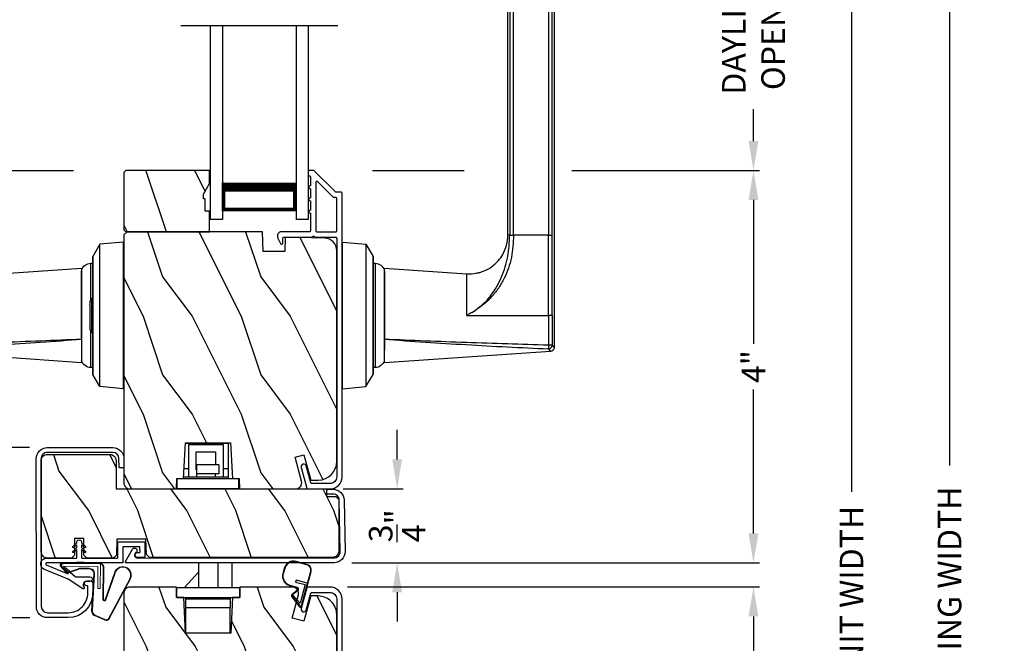
# Model space of a CAD drawing. Extents: x 0 to 102, y 0 to 44.
# Drawn here: x 73 to 83, y 20 to 27 of the extents above; entities that cross this region are included whole.
import ezdxf

# ---------------------------------------------------------------- set-up
doc = ezdxf.new("R2010")
doc.units = 0
doc.header["$LTSCALE"] = 2
doc.header["$MEASUREMENT"] = 0
doc.header["$PDMODE"] = 3
doc.layers.get('0').update_dxf_attribs({"linetype": 'CONTINUOUS'})
doc.layers.get('DEFPOINTS').update_dxf_attribs({"color": 3, "linetype": 'CONTINUOUS'})
doc.layers.add('Dim', color=7, linetype='CONTINUOUS')
doc.styles.get("Standard").update_dxf_attribs({"font": 'arial.ttf'})
doc.dimstyles.get("Standard").update_dxf_attribs({"dimtxt": 0.24, "dimasz": 0.3, "dimexe": 0.0625, "dimexo": 0.18, "dimgap": 0.09, "dimtad": 0, "dimdec": 4, "dimzin": 0, "dimdsep": 46, "dimlunit": 4, "dimtxsty": 'STANDARD', "dimcen": 0, "dimadec": 5, "dimazin": 0, "dimtfac": 1, "dimtdec": 4, "dimtofl": 0, "dimtmove": 2, "dimatfit": 3, "dimfxl": 1, "dimtolj": 1, "dimtzin": 0, "dimarcsym": 0})

# ---------------------------------------------------------------- blocks, each defined once
blk = doc.blocks.new('A$C01AC1197')
at = {"linetype": 'Continuous', "lineweight": 0}
for p, q in [((0.13, 0.729), (0.559, 0.539)), ((0.137, 0.719), (0.556, 0.532)), ((0.367, 0.483), (0.077, 0.563)), ((0.37, 0.49), (0.1, 0.565)), ((0.015, 0.172), (0, 0.403)), ((0.007, 0.409), (0.257, 0.425)), ((0.032, 0.015), (0.007, 0.409)), ((0.037, 0.446), (0.368, 0.466)), ((0.038, 0.439), (0.369, 0.459)), ((0.257, 0.425), (0.258, 0.4)), ((0.569, 0.498), (0.533, 0.394)), ((0.575, 0.495), (0.538, 0.387)), ((0.258, 0.4), (0.034, 0.386)), ((0.034, 0.386), (0.056, 0.037)), ((0.486, 0.361), (0.114, 0.356)), ((0.491, 0.354), (0.114, 0.349)), ((0.003, 0.235), (0.011, 0.236)), ((0.007, 0.167), (0.003, 0.235)), ((0.06, 0.298), (0.065, 0.209)), ((0.067, 0.299), (0.072, 0.21)), ((0.024, 0.019), (0.016, 0.158)), ((0.056, 0.037), (0.103, 0.103)), ((0.078, 0.177), (0.115, 0.089)), ((0.083, 0.182), (0.12, 0.094)), ((0.103, 0.103), (0.112, 0.091)), ((0.049, 0.016), (0.047, 0.016)), ((0.112, 0.07), (0.051, 0.009)), ((0.116, 0.064), (0.055, 0.003)), ((0.112, 0.091), (0.063, 0.023))]:
    blk.add_line(p, q, dxfattribs=at)
at = {"lineweight": 0}
blk.add_line((0.007, 0.167), (0.016, 0.158), dxfattribs=at)
at = {"linetype": 'Continuous', "lineweight": 0}
for centre, radius, start, end in [((0.106, 0.645), 0.0875, 74.1163, 250.5568), ((0.106, 0.645), 0.0805, 66.8401, 265.9239), ((0.547, 0.509), 0.025, 332.2982, 68.0558), ((0.547, 0.509), 0.032, 333.1579, 68.0558), ((0.04, 0.406), 0.04, 93.6014, 183.6014), ((0.04, 0.406), 0.033, 93.6014, 183.6014), ((0.366, 0.475), 0.0154, 271.6473, 77.6156), ((0.366, 0.474), 0.00821, 275.7665, 76.3679), ((0.114, 0.302), 0.0545, 90.461, 183.6014), ((0.114, 0.302), 0.0475, 90.506, 183.6014), ((0.486, 0.411), 0.05, 270.672, 340.7026), ((0.491, 0.404), 0.05, 270.672, 340.7026), ((0.12, 0.213), 0.0545, 183.6014, 220.1435), ((0.12, 0.213), 0.0475, 183.6014, 220.1435), ((0.044, 0.02), 0.02, 183.6014, 303.3464), ((0.046, 0.031), 0.015, 183.6014, 273.6014), ((0.044, 0.02), 0.013, 200.676, 303.3464), ((0.048, 0.036), 0.02, 273.6014, 318.6007), ((0.105, 0.081), 0.013, 303.3464, 40.1435), ((0.105, 0.081), 0.02, 303.3464, 40.1435)]:
    blk.add_arc(centre, radius, start, end, dxfattribs=at)
blk = doc.blocks.new('A$C427A6369')
for p, q in [((4.737, 6.552), (0.039, 6.552)), ((0.059, 6.532), (3.592, 6.532)), ((0.059, 6.532), (0.059, 6.493)), ((3.592, 6.532), (4.41, 6.531)), ((3.592, 6.532), (3.592, 6.493)), ((4.713, 6.532), (4.41, 6.531)), ((0, 6.512), (0, 6.118)), ((0.059, 6.493), (0.02, 6.493)), ((0.02, 6.493), (0.02, 6.138)), ((3.592, 6.493), (0.059, 6.493)), ((0.059, 6.493), (0.059, 6.138)), ((4.409, 6.494), (3.592, 6.493)), ((3.592, 6.493), (3.592, 6.138)), ((4.409, 6.494), (4.409, 5.66)), ((4.713, 6.494), (4.409, 6.494)), ((4.892, 4.819), (4.776, 6.515)), ((0.02, 6.138), (0.059, 6.138)), ((0.059, 6.138), (3.592, 6.138)), ((0.059, 6.138), (0.059, 6.099)), ((0.039, 6.079), (3.592, 6.079)), ((3.592, 6.099), (0.059, 6.099)), ((3.592, 6.079), (3.592, 6.099)), ((4.357, 5.746), (4.358, 5.747)), ((4.358, 5.747), (4.379, 5.713)), ((3.984, 5.659), (3.927, 4.819)), ((4.409, 5.659), (3.984, 5.659)), ((4.379, 5.713), (4.38, 5.713)), ((4.409, 5.66), (4.409, 5.659)), ((3.878, 4.725), (3.878, 4.705)), ((3.878, 4.725), (3.878, 4.705)), ((4.245, 4.725), (3.878, 4.725)), ((4.245, 4.725), (3.878, 4.725)), ((3.928, 4.819), (4.653, 4.819)), ((4.639, 4.819), (3.958, 4.819)), ((4.232, 4.72), (4.242, 4.704)), ((4.232, 4.72), (4.565, 4.72)), ((4.301, 4.734), (4.505, 4.734)), ((4.505, 4.734), (4.518, 4.734)), ((4.565, 4.72), (4.586, 4.72)), ((4.941, 4.725), (4.573, 4.725)), ((4.941, 4.725), (4.574, 4.725)), ((4.577, 4.704), (4.586, 4.72)), ((4.653, 4.819), (4.892, 4.819)), ((4.941, 4.705), (4.941, 4.725)), ((4.941, 4.705), (4.941, 4.725)), ((3.662, 4.394), (3.683, 4.632)), ((3.683, 4.632), (3.807, 4.704)), ((5.136, 4.632), (3.683, 4.632)), ((5.012, 4.704), (3.807, 4.704)), ((3.807, 4.704), (3.807, 4.704)), ((3.807, 4.704), (5.012, 4.704)), ((3.878, 4.705), (4.241, 4.705)), ((3.878, 4.705), (4.241, 4.705)), ((3.984, 4.705), (3.984, 4.704)), ((4.578, 4.705), (4.941, 4.705)), ((4.578, 4.705), (4.941, 4.705)), ((4.834, 4.704), (4.834, 4.705)), ((5.136, 4.632), (5.012, 4.704)), ((5.012, 4.704), (5.012, 4.704)), ((5.157, 4.394), (5.136, 4.632)), ((3.661, 4.394), (3.661, 4.389)), ((3.661, 4.394), (5.157, 4.394)), ((5.157, 4.394), (5.157, 4.389)), ((3.661, 2.162), (3.661, 2.162)), ((3.661, 2.162), (5.157, 2.162)), ((3.661, 2.157), (3.661, 2.162)), ((5.157, 2.162), (3.661, 2.162)), ((5.157, 2.157), (3.661, 2.157)), ((3.662, 2.157), (3.683, 1.919)), ((4.077, 2.163), (4.077, 2.162)), ((4.191, 2.163), (4.191, 2.162)), ((4.213, 2.163), (4.213, 2.162)), ((4.606, 2.162), (4.606, 2.163)), ((4.634, 2.163), (4.634, 2.162)), ((4.741, 2.162), (4.741, 2.163)), ((5.157, 2.157), (5.136, 1.919)), ((5.157, 2.162), (5.157, 2.162)), ((5.157, 2.157), (5.157, 2.162)), ((3.683, 1.919), (5.136, 1.919)), ((3.683, 1.919), (3.807, 1.847)), ((5.136, 1.919), (5.012, 1.847)), ((3.807, 1.847), (5.012, 1.847)), ((5.012, 1.847), (3.807, 1.847)), ((3.807, 1.847), (3.807, 1.847)), ((3.878, 1.846), (3.878, 1.827)), ((3.878, 1.846), (3.878, 1.826)), ((4.844, 1.846), (3.878, 1.846)), ((4.103, 1.846), (3.878, 1.846)), ((3.878, 1.827), (4.844, 1.827)), ((3.878, 1.826), (4.103, 1.826)), ((3.984, 1.847), (3.984, 1.846)), ((4.941, 1.846), (4.103, 1.846)), ((4.103, 1.826), (4.941, 1.826)), ((4.834, 1.846), (4.834, 1.847)), ((4.941, 1.846), (4.844, 1.846)), ((4.844, 1.827), (4.941, 1.827)), ((4.941, 1.827), (4.941, 1.846)), ((4.941, 1.826), (4.941, 1.846)), ((5.012, 1.847), (5.012, 1.847)), ((3.927, 1.732), (3.984, 0.893)), ((4.653, 1.732), (3.927, 1.732)), ((3.958, 1.732), (4.765, 1.732)), ((4.891, 1.732), (4.653, 1.732)), ((4.776, 0.037), (4.892, 1.732)), ((4.36, 0.807), (4.359, 0.808)), ((4.381, 0.841), (4.36, 0.807)), ((4.381, 0.841), (4.381, 0.841)), ((4.409, 0.893), (4.409, 0.891)), ((4.409, 0.891), (4.409, 0.057)), ((0, 0.433), (0, 0.039)), ((0.059, 0.414), (0.02, 0.414)), ((0.02, 0.414), (0.02, 0.059)), ((3.592, 0.472), (0.039, 0.472)), ((0.059, 0.453), (3.592, 0.453)), ((0.059, 0.453), (0.059, 0.414)), ((0.059, 0.414), (0.059, 0.059)), ((3.592, 0.414), (0.059, 0.414)), ((3.592, 0.453), (3.592, 0.472)), ((3.592, 0.059), (3.592, 0.414)), ((0.02, 0.059), (0.059, 0.059)), ((0.059, 0.059), (3.592, 0.059)), ((0.059, 0.059), (0.059, 0.02)), ((3.592, 0.02), (0.059, 0.02)), ((4.409, 0.057), (3.592, 0.059)), ((3.592, 0.059), (3.592, 0.02)), ((4.41, 0.02), (3.592, 0.02)), ((4.409, 0.057), (4.713, 0.058)), ((4.41, 0.02), (4.713, 0.02)), ((0.039, 0), (4.737, 0))]:
    blk.add_line(p, q)
at = {"flags": 128}
for points in [[(0.059, 6.532), (0.044, 6.547), (0.039, 6.552)], [(0.02, 6.493), (0.005, 6.507), (0, 6.512)], [(3.592, 6.099), (3.592, 6.103), (3.592, 6.112), (3.592, 6.124), (3.592, 6.138)], [(0.059, 6.099), (0.044, 6.084), (0.039, 6.079)], [(0.02, 0.414), (0.005, 0.428), (0, 0.433)], [(0.059, 0.453), (0.044, 0.467), (0.039, 0.472)], [(3.592, 0.453), (3.592, 0.448), (3.592, 0.44), (3.592, 0.428), (3.592, 0.414)], [(0.059, 0.02), (0.044, 0.005), (0.039, 0)]]:
    blk.add_lwpolyline(points, dxfattribs=at)
for centre, radius, start, end in [((3.976, 4.725), 0.098, 106.4182, 180), ((4.301, 4.559), 0.175, 89.9998, 113.0204), ((4.518, 4.559), 0.175, 66.9796, 90), ((4.843, 4.725), 0.098, 0.0012, 73.5806), ((3.976, 1.826), 0.098, 179.9995, 253.1502), ((4.843, 1.826), 0.098, 286.8504, 359.9994)]:
    blk.add_arc(centre, radius, start, end)
for points, knots in [([(0.039, 6.552), (0.034, 6.551), (0.027, 6.55), (0.018, 6.545), (0.011, 6.54), (0.006, 6.534), (0.001, 6.525), (0.001, 6.517), (0, 6.512)], [0, 0, 0, 0, 0.239461, 0.368361, 0.500002, 0.631637, 0.760545, 1, 1, 1, 1]), ([(0.02, 6.493), (0.02, 6.498), (0.021, 6.505), (0.026, 6.514), (0.031, 6.52), (0.037, 6.525), (0.046, 6.53), (0.054, 6.531), (0.059, 6.532)], [0, 0, 0, 0, 0.239205, 0.348289, 0.499991, 0.61557, 0.760794, 1, 1, 1, 1]), ([(0.039, 6.552), (0.041, 6.55), (0.047, 6.543), (0.054, 6.537), (0.059, 6.532)], [0, 0, 0, 0, 0.249955, 1, 1, 1, 1]), ([(4.41, 6.531), (4.41, 6.53), (4.41, 6.526), (4.41, 6.518), (4.409, 6.507), (4.409, 6.499), (4.409, 6.494)], [0, 0, 0, 0, 0.102541, 0.329924, 0.650518, 1, 1, 1, 1]), ([(4.737, 6.552), (4.735, 6.55), (4.727, 6.543), (4.719, 6.536), (4.713, 6.532)], [0, 0, 0, 0, 0.242441, 1, 1, 1, 1]), ([(4.713, 6.494), (4.713, 6.498), (4.713, 6.505), (4.713, 6.516), (4.713, 6.524), (4.713, 6.529), (4.713, 6.531), (4.713, 6.532)], [0, 0, 0, 0, 0.285098, 0.588307, 0.853326, 0.947044, 1, 1, 1, 1]), ([(4.713, 6.532), (4.718, 6.531), (4.728, 6.529), (4.741, 6.52), (4.75, 6.507), (4.751, 6.496), (4.751, 6.491)], [0, 0, 0, 0, 0.248785, 0.499203, 0.750089, 1, 1, 1, 1]), ([(4.776, 6.515), (4.775, 6.52), (4.774, 6.529), (4.764, 6.542), (4.751, 6.55), (4.742, 6.551), (4.737, 6.552)], [0, 0, 0, 0, 0.240967, 0.500008, 0.75904, 1, 1, 1, 1]), ([(0, 6.512), (0.002, 6.511), (0.008, 6.504), (0.015, 6.498), (0.02, 6.493)], [0, 0, 0, 0, 0.249953, 1, 1, 1, 1]), ([(4.653, 4.819), (4.665, 5.098), (4.689, 5.656), (4.705, 6.215), (4.713, 6.494)], [0, 0, 0, 0, 0.499993, 1, 1, 1, 1]), ([(4.751, 6.491), (4.738, 6.212), (4.71, 5.655), (4.672, 5.098), (4.653, 4.819)], [0, 0, 0, 0, 0.499933, 1, 1, 1, 1]), ([(4.713, 6.494), (4.716, 6.494), (4.722, 6.494), (4.73, 6.493), (4.738, 6.493), (4.746, 6.492), (4.75, 6.491), (4.751, 6.491)], [0, 0, 0, 0, 0.233448, 0.420132, 0.657701, 0.888421, 1, 1, 1, 1]), ([(4.77, 6.509), (4.761, 6.5), (4.742, 6.483), (4.764, 6.502), (4.779, 6.518), (4.773, 6.512), (4.77, 6.509)], [0, 0, 0, 0, 0.37824, 0.756476, 0.87824, 1, 1, 1, 1]), ([(0, 6.119), (0.002, 6.12), (0.008, 6.127), (0.015, 6.133), (0.02, 6.138)], [0, 0, 0, 0, 0.24996, 1, 1, 1, 1]), ([(0.02, 6.138), (0.015, 6.133), (0.008, 6.127), (0.002, 6.12), (0, 6.119)], [0, 0, 0, 0, 0.75004, 1, 1, 1, 1]), ([(0.059, 6.099), (0.054, 6.099), (0.046, 6.1), (0.037, 6.105), (0.031, 6.111), (0.026, 6.117), (0.021, 6.126), (0.02, 6.133), (0.02, 6.138)], [0, 0, 0, 0, 0.239206, 0.384456, 0.500008, 0.651736, 0.760794, 1, 1, 1, 1]), ([(3.592, 6.138), (3.667, 6.134), (3.78, 6.128), (3.925, 6.088), (4.029, 6.046), (4.127, 5.99), (4.216, 5.92), (4.295, 5.84), (4.337, 5.778), (4.358, 5.747)], [0, 0, 0, 0, 0.250157, 0.375155, 0.500488, 0.625585, 0.750032, 0.874993, 1, 1, 1, 1]), ([(0, 6.119), (0.001, 6.114), (0.001, 6.106), (0.006, 6.097), (0.011, 6.09), (0.018, 6.085), (0.027, 6.08), (0.034, 6.08), (0.039, 6.079)], [0, 0, 0, 0, 0.239455, 0.36836, 0.499994, 0.631638, 0.760539, 1, 1, 1, 1]), ([(0.039, 6.079), (0.041, 6.081), (0.047, 6.087), (0.054, 6.094), (0.059, 6.099)], [0, 0, 0, 0, 0.249961, 1, 1, 1, 1]), ([(3.591, 6.076), (3.62, 6.075), (3.679, 6.075), (3.757, 6.045), (3.818, 6.009), (3.87, 5.966), (3.914, 5.915), (3.946, 5.859), (3.967, 5.807), (3.981, 5.752), (3.987, 5.7), (3.984, 5.668), (3.983, 5.659)], [0, 0, 0, 0, 0.132894, 0.272219, 0.379984, 0.464846, 0.586815, 0.691409, 0.762316, 0.849432, 0.956067, 1, 1, 1, 1]), ([(3.592, 6.099), (3.664, 6.095), (3.809, 6.087), (3.984, 6.033), (4.114, 5.97), (4.206, 5.909), (4.29, 5.836), (4.335, 5.776), (4.357, 5.746)], [0, 0, 0, 0, 0.248654, 0.49612, 0.620477, 0.74534, 0.872095, 1, 1, 1, 1]), ([(4.379, 5.713), (4.386, 5.704), (4.398, 5.688), (4.405, 5.668), (4.409, 5.659)], [0, 0, 0, 0, 0.506828, 1, 1, 1, 1]), ([(4.38, 5.713), (4.387, 5.704), (4.399, 5.687), (4.406, 5.668), (4.409, 5.66)], [0, 0, 0, 0, 0.565752, 1, 1, 1, 1]), ([(4.713, 0.058), (4.705, 0.337), (4.689, 0.895), (4.665, 1.453), (4.653, 1.732)], [0, 0, 0, 0, 0.500007, 1, 1, 1, 1]), ([(4.653, 1.732), (4.672, 1.454), (4.71, 0.897), (4.738, 0.339), (4.751, 0.06)], [0, 0, 0, 0, 0.500068, 1, 1, 1, 1]), ([(3.984, 0.893), (3.984, 0.891), (3.989, 0.859), (3.983, 0.813), (3.97, 0.755), (3.948, 0.693), (3.91, 0.628), (3.85, 0.566), (3.782, 0.517), (3.706, 0.487), (3.639, 0.473), (3.605, 0.474), (3.592, 0.474)], [0, 0, 0, 0, 0.00703, 0.153001, 0.211859, 0.283032, 0.456088, 0.559294, 0.683327, 0.841542, 0.937907, 1, 1, 1, 1]), ([(4.359, 0.808), (4.336, 0.778), (4.292, 0.718), (4.208, 0.644), (4.116, 0.583), (3.985, 0.519), (3.81, 0.464), (3.665, 0.457), (3.592, 0.453)], [0, 0, 0, 0, 0.12791, 0.254616, 0.379606, 0.503826, 0.750768, 1, 1, 1, 1]), ([(3.592, 0.414), (3.667, 0.417), (3.781, 0.423), (3.926, 0.464), (4.031, 0.507), (4.129, 0.563), (4.218, 0.633), (4.296, 0.714), (4.339, 0.776), (4.36, 0.807)], [0, 0, 0, 0, 0.250728, 0.376124, 0.500564, 0.625507, 0.750074, 0.874999, 1, 1, 1, 1]), ([(3.984, 0.893), (3.984, 0.893), (3.982, 0.893), (4.006, 0.893), (4.017, 0.893), (4.063, 0.893), (4.113, 0.893), (4.178, 0.893), (4.25, 0.893), (4.328, 0.893), (4.382, 0.893), (4.409, 0.893)], [0, 0, 0, 0, 0.000039, 0.01962, 0.077238, 0.170612, 0.295799, 0.447713, 0.620221, 0.806481, 1, 1, 1, 1]), ([(4.409, 0.893), (4.405, 0.884), (4.398, 0.871), (4.385, 0.855), (4.382, 0.846), (4.381, 0.841)], [0, 0, 0, 0, 0.496364, 0.748457, 1, 1, 1, 1]), ([(4.381, 0.841), (4.382, 0.846), (4.385, 0.855), (4.398, 0.87), (4.405, 0.883), (4.409, 0.891)], [0, 0, 0, 0, 0.249808, 0.499835, 1, 1, 1, 1]), ([(0.039, 0.472), (0.034, 0.472), (0.027, 0.471), (0.018, 0.466), (0.011, 0.461), (0.006, 0.455), (0.001, 0.446), (0.001, 0.438), (0, 0.433)], [0, 0, 0, 0, 0.239461, 0.368362, 0.500004, 0.631638, 0.760545, 1, 1, 1, 1]), ([(0, 0.433), (0.002, 0.431), (0.008, 0.425), (0.015, 0.418), (0.02, 0.414)], [0, 0, 0, 0, 0.24996, 1, 1, 1, 1]), ([(0.02, 0.414), (0.02, 0.418), (0.021, 0.426), (0.026, 0.435), (0.031, 0.441), (0.037, 0.446), (0.046, 0.451), (0.054, 0.452), (0.059, 0.453)], [0, 0, 0, 0, 0.239207, 0.348291, 0.499991, 0.61557, 0.760795, 1, 1, 1, 1]), ([(0.039, 0.472), (0.041, 0.471), (0.047, 0.464), (0.054, 0.458), (0.059, 0.453)], [0, 0, 0, 0, 0.249955, 1, 1, 1, 1]), ([(0, 0.039), (0.002, 0.041), (0.008, 0.047), (0.015, 0.054), (0.02, 0.059)], [0, 0, 0, 0, 0.24996, 1, 1, 1, 1]), ([(0.02, 0.059), (0.015, 0.054), (0.008, 0.047), (0.002, 0.041), (0, 0.039)], [0, 0, 0, 0, 0.75004, 1, 1, 1, 1]), ([(0, 0.039), (0.001, 0.034), (0.001, 0.027), (0.006, 0.018), (0.011, 0.011), (0.018, 0.006), (0.027, 0.001), (0.034, 0.001), (0.039, 0)], [0, 0, 0, 0, 0.239455, 0.368363, 0.499998, 0.631639, 0.760539, 1, 1, 1, 1]), ([(0.059, 0.02), (0.054, 0.02), (0.046, 0.021), (0.037, 0.026), (0.031, 0.032), (0.026, 0.038), (0.021, 0.047), (0.02, 0.054), (0.02, 0.059)], [0, 0, 0, 0, 0.239206, 0.384457, 0.500009, 0.651736, 0.760795, 1, 1, 1, 1]), ([(0.039, 0), (0.041, 0.002), (0.047, 0.008), (0.054, 0.015), (0.059, 0.02)], [0, 0, 0, 0, 0.249955, 1, 1, 1, 1]), ([(4.41, 0.02), (4.41, 0.021), (4.41, 0.025), (4.41, 0.033), (4.409, 0.045), (4.409, 0.053), (4.409, 0.057)], [0, 0, 0, 0, 0.102475, 0.329862, 0.650485, 1, 1, 1, 1]), ([(4.713, 0.058), (4.716, 0.058), (4.722, 0.058), (4.73, 0.058), (4.738, 0.059), (4.746, 0.059), (4.75, 0.06), (4.751, 0.06)], [0, 0, 0, 0, 0.233479, 0.420163, 0.657701, 0.888421, 1, 1, 1, 1]), ([(4.751, 0.06), (4.751, 0.055), (4.75, 0.045), (4.741, 0.032), (4.728, 0.022), (4.718, 0.021), (4.713, 0.02)], [0, 0, 0, 0, 0.249911, 0.500797, 0.751215, 1, 1, 1, 1]), ([(4.713, 0.02), (4.713, 0.021), (4.713, 0.023), (4.713, 0.028), (4.713, 0.036), (4.713, 0.047), (4.713, 0.054), (4.713, 0.058)], [0, 0, 0, 0, 0.052956, 0.146674, 0.411693, 0.714902, 1, 1, 1, 1]), ([(4.713, 0.02), (4.719, 0.015), (4.727, 0.009), (4.735, 0.002), (4.737, 0)], [0, 0, 0, 0, 0.757611, 1, 1, 1, 1]), ([(4.737, 0), (4.742, 0.001), (4.751, 0.002), (4.764, 0.01), (4.774, 0.022), (4.775, 0.032), (4.776, 0.037)], [0, 0, 0, 0, 0.24096, 0.499995, 0.759033, 1, 1, 1, 1]), ([(4.751, 0.06), (4.755, 0.057), (4.76, 0.052), (4.778, 0.035), (4.776, 0.037), (4.776, 0.037)], [0, 0, 0, 0, 0.756422, 0.999933, 1, 1, 1, 1])]:
    blk.add_open_spline(points, degree=3, knots=knots)
blk = doc.blocks.new('*D39')
at = {"layer": 'DEFPOINTS', "color": 0, "transparency": 16777216}
for p in [(72.903, 22.41), (73.585, 22.41), (73.586, 20.675)]:
    blk.add_point(p, dxfattribs=at)
at = {"layer": 'Dim', "color": 0, "lineweight": -2, "transparency": 16777216}
for p, q in [((73.405, 22.41), (72.84, 22.41)), ((72.903, 22.11), (72.903, 21.85)), ((72.903, 20.975), (72.903, 21.235)), ((73.406, 20.675), (72.84, 20.675))]:
    blk.add_line(p, q, dxfattribs=at)
at = {"layer": 'Dim', "color": 0, "transparency": 16777216}
for points in [[(72.853, 22.11), (72.953, 22.11), (72.903, 22.41)], [(72.853, 20.975), (72.953, 20.975), (72.903, 20.675)]]:
    blk.add_solid(points, dxfattribs=at)
at = {"layer": 'Dim', "color": 0, "transparency": 16777216, "insert": (72.903, 21.543), "char_height": 0.24, "attachment_point": 5, "rotation": 90}
blk.add_mtext('\\A1;1{\\H1.000000x;\\S3/4;}"', dxfattribs=at)
blk = doc.blocks.new('*D40')
at = {"layer": 'DEFPOINTS', "color": 0, "transparency": 16777216}
for p in [(76.422, 21.99), (77.153, 21.99), (76.51, 21.235)]:
    blk.add_point(p, dxfattribs=at)
at = {"layer": 'Dim', "color": 0, "lineweight": -2, "transparency": 16777216}
for p, q in [((77.153, 22.29), (77.153, 22.59)), ((76.602, 21.99), (77.216, 21.99)), ((76.69, 21.235), (77.216, 21.235)), ((77.153, 20.935), (77.153, 20.635))]:
    blk.add_line(p, q, dxfattribs=at)
at = {"layer": 'Dim', "color": 0, "transparency": 16777216}
for points in [[(77.103, 22.29), (77.203, 22.29), (77.153, 21.99)], [(77.103, 20.935), (77.203, 20.935), (77.153, 21.235)]]:
    blk.add_solid(points, dxfattribs=at)
at = {"layer": 'Dim', "color": 0, "transparency": 16777216, "insert": (77.153, 21.613), "char_height": 0.24, "attachment_point": 5, "rotation": 90}
blk.add_mtext('\\A1;{\\H1.000000x;\\S3/4;}"', dxfattribs=at)
blk = doc.blocks.new('*D100')
at = {"layer": 'DEFPOINTS', "color": 0, "transparency": 16777216}
for p in [(76.301, 28.315), (78.754, 25.238), (80.787, 25.238)]:
    blk.add_point(p, dxfattribs=at)
at = {"layer": 'Dim', "color": 0, "lineweight": -2, "transparency": 16777216}
for p, q in [((76.481, 28.315), (80.85, 28.315)), ((80.787, 28.015), (80.787, 27.689)), ((80.787, 25.538), (80.787, 25.865)), ((78.934, 25.238), (80.85, 25.238))]:
    blk.add_line(p, q, dxfattribs=at)
at = {"layer": 'Dim', "color": 0, "transparency": 16777216}
for points in [[(80.737, 28.015), (80.837, 28.015), (80.787, 28.315)], [(80.737, 25.538), (80.837, 25.538), (80.787, 25.238)]]:
    blk.add_solid(points, dxfattribs=at)
at = {"layer": 'Dim', "color": 0, "transparency": 16777216, "insert": (80.787, 26.777), "char_height": 0.24, "attachment_point": 5, "rotation": 90}
blk.add_mtext('\\A1;DAYLIGHT\\POPENING', dxfattribs=at)
blk = doc.blocks.new('*D101')
at = {"layer": 'DEFPOINTS', "color": 0, "transparency": 16777216}
for p in [(78.754, 25.238), (76.51, 21.235), (80.787, 21.235)]:
    blk.add_point(p, dxfattribs=at)
at = {"layer": 'Dim', "color": 0, "lineweight": -2, "transparency": 16777216}
for p, q in [((78.934, 25.238), (80.85, 25.238)), ((80.787, 24.938), (80.787, 23.469)), ((80.787, 21.535), (80.787, 23.004)), ((76.69, 21.235), (80.85, 21.235))]:
    blk.add_line(p, q, dxfattribs=at)
at = {"layer": 'Dim', "color": 0, "transparency": 16777216}
for points in [[(80.737, 24.938), (80.837, 24.938), (80.787, 25.238)], [(80.737, 21.535), (80.837, 21.535), (80.787, 21.235)]]:
    blk.add_solid(points, dxfattribs=at)
at = {"layer": 'Dim', "color": 0, "transparency": 16777216, "insert": (80.787, 23.237), "char_height": 0.24, "attachment_point": 5, "rotation": 90}
blk.add_mtext('\\A1;4"', dxfattribs=at)
blk = doc.blocks.new('*D105')
at = {"layer": 'DEFPOINTS', "color": 0, "transparency": 16777216}
for p in [(76.467, 20.988), (78.755, 17.738), (80.787, 17.738)]:
    blk.add_point(p, dxfattribs=at)
at = {"layer": 'Dim', "color": 0, "lineweight": -2, "transparency": 16777216}
for p, q in [((76.647, 20.988), (80.85, 20.988)), ((80.787, 20.688), (80.787, 19.682)), ((80.787, 18.038), (80.787, 19.044)), ((78.935, 17.738), (80.85, 17.738))]:
    blk.add_line(p, q, dxfattribs=at)
at = {"layer": 'Dim', "color": 0, "transparency": 16777216}
for points in [[(80.737, 20.688), (80.837, 20.688), (80.787, 20.988)], [(80.737, 18.038), (80.837, 18.038), (80.787, 17.738)]]:
    blk.add_solid(points, dxfattribs=at)
at = {"layer": 'Dim', "color": 0, "transparency": 16777216, "insert": (80.787, 19.363), "char_height": 0.24, "attachment_point": 5, "rotation": 90}
blk.add_mtext('\\A1;3{\\H1.000000x;\\S1/4;}"', dxfattribs=at)
blk = doc.blocks.new('*D106')
at = {"layer": 'DEFPOINTS', "color": 0, "transparency": 16777216}
for p in [(76.436, 36.749), (78.845, 9.528), (81.787, 9.528)]:
    blk.add_point(p, dxfattribs=at)
at = {"layer": 'Dim', "color": 0, "lineweight": -2, "transparency": 16777216}
for p, q in [((81.787, 36.449), (81.787, 21.958)), ((81.787, 9.828), (81.787, 18.666)), ((79.025, 9.528), (81.85, 9.528))]:
    blk.add_line(p, q, dxfattribs=at)
at = {"layer": 'Dim', "color": 0, "transparency": 16777216}
for points in [[(81.737, 36.449), (81.837, 36.449), (81.787, 36.749)], [(81.737, 9.828), (81.837, 9.828), (81.787, 9.528)]]:
    blk.add_solid(points, dxfattribs=at)
at = {"layer": 'Dim', "color": 0, "transparency": 16777216, "insert": (81.787, 20.312), "char_height": 0.24, "attachment_point": 5, "rotation": 90}
blk.add_mtext('\\A1;JAMB / UNIT WIDTH', dxfattribs=at)
blk = doc.blocks.new('*D107')
at = {"layer": 'DEFPOINTS', "color": 0, "transparency": 16777216}
for p in [(76.436, 36.749), (80.029, 9.153), (82.787, 9.153)]:
    blk.add_point(p, dxfattribs=at)
at = {"layer": 'Dim', "color": 0, "lineweight": -2, "transparency": 16777216}
for p, q in [((82.787, 36.449), (82.787, 22.228)), ((82.787, 9.453), (82.787, 18.022)), ((80.209, 9.153), (82.85, 9.153))]:
    blk.add_line(p, q, dxfattribs=at)
at = {"layer": 'Dim', "color": 0, "transparency": 16777216}
for points in [[(82.737, 36.449), (82.837, 36.449), (82.787, 36.749)], [(82.737, 9.453), (82.837, 9.453), (82.787, 9.153)]]:
    blk.add_solid(points, dxfattribs=at)
at = {"layer": 'Dim', "color": 0, "transparency": 16777216, "insert": (82.787, 20.125), "char_height": 0.24, "attachment_point": 5, "rotation": 90}
blk.add_mtext('\\A1;ROUGH OPENING WIDTH', dxfattribs=at)
blk = doc.blocks.new('A$C3C5A4ED4')
for p, q in [((0.221, 0.713), (0.221, 0.46)), ((0.417, 0.713), (0.417, 0.46)), ((0.559, 0.713), (0.559, 0.46)), ((0.079, 0.46), (0.221, 0.618)), ((0, 0.46), (0.638, 0.46)), ((0, 0.36), (0, 0.46)), ((0.638, 0.46), (0.638, 0.36)), ((0, 0.36), (0.638, 0.36)), ((0.092, 0.345), (0.092, 0.36)), ((0.092, 0.255), (0.092, 0.345)), ((0.092, 0.345), (0.545, 0.345)), ((0.545, 0.345), (0.545, 0.36)), ((0.545, 0.345), (0.545, 0.255)), ((0.545, 0.255), (0.092, 0.255)), ((0.092, 0), (0.092, 0.255)), ((0.545, 0), (0.545, 0.255)), ((0.092, 0), (0.545, 0))]:
    blk.add_line(p, q)

msp = doc.modelspace()

# ---------------------------------------------------------------- hatches: boundary and pattern name
h = msp.add_hatch()
h.set_pattern_fill('WOOD2', color=256, angle=90, style=0)
h.set_pattern_definition([(306.8699, (-141.20912, -95.37642), (-2.00000012, 2.99999992), [0.5, -4.5]), (296.5651, (-140.9091, -94.7764), (1.0000013, -0.99999916), [1.118034, -1.118034]), (288.4349, (-140.40912, -94.77642), (0.9999984, -2.00000043), [0.632456, -2.529822])])
h.paths.add_polyline_path([(75.240981, 25.105004), (75.240981, 25.237861), (74.386133, 25.237861), (74.366136, 25.217865), (74.366136, 24.632968), (74.386133, 24.612973), (75.240981, 24.612973), (75.240981, 24.823934), (75.193989, 24.823934), (75.193989, 24.948913), (75.177992, 24.948913), (75.177992, 24.995904)])
h = msp.add_hatch()
h.set_pattern_fill('WOOD2', color=256, angle=90, style=0)
h.set_pattern_definition([(306.8699, (-152.23998, -95.85034), (-2.00000012, 2.99999992), [0.5, -4.5]), (296.5651, (-151.93998, -95.25034), (1.0000013, -0.99999916), [1.118034, -1.118034]), (288.4349, (-151.43998, -95.25034), (0.9999984, -2.00000043), [0.632456, -2.529822])])
edge = h.paths.add_edge_path()
edge.add_line((76.006136, 24.410103), (75.788336, 24.410103))
edge.add_line((75.788336, 24.410103), (75.781244, 24.613203))
edge.add_line((75.781244, 24.613203), (74.398136, 24.613203))
edge.add_line((74.398136, 24.613203), (74.366136, 24.581203))
edge.add_line((74.366136, 24.581203), (74.366136, 22.051203))
edge.add_arc((74.429136, 22.051203), 0.063, 179.9998951, 270.0000715)
edge.add_line((74.429136, 21.988203), (74.902137, 21.988203))
edge.add_line((74.902137, 21.988203), (74.907692, 22.094203))
edge.add_line((74.907692, 22.094203), (74.974955, 22.094203))
edge.add_line((74.974955, 22.094203), (74.994136, 22.460203))
edge.add_line((74.994136, 22.460203), (75.454136, 22.460203))
edge.add_line((75.454136, 22.460203), (75.473318, 22.094203))
edge.add_line((75.473318, 22.094203), (75.540581, 22.094203))
edge.add_line((75.540581, 22.094203), (75.546136, 21.988203))
edge.add_line((75.546136, 21.988203), (76.117729, 21.988203))
edge.add_arc((76.117729, 22.050703), 0.0625, 269.9999721, 375.0000238)
edge.add_line((76.1781, 22.066879), (76.112097, 22.313203))
edge.add_line((76.112097, 22.313203), (76.202916, 22.337538))
edge.add_line((76.202916, 22.337538), (76.272136, 22.079203))
edge.add_line((76.272136, 22.079203), (76.349136, 22.079203))
edge.add_arc((76.349136, 22.267203), 0.188, 270.0000182, 359.9999819)
edge.add_line((76.537136, 22.267203), (76.537136, 24.421206))
edge.add_arc((76.411136, 24.421206), 0.126, 0.0000233, 88.4996249)
edge.add_line((76.414436, 24.547163), (76.011291, 24.557722))
edge.add_line((76.011291, 24.557722), (76.006136, 24.410103))
h = msp.add_hatch()
h.set_pattern_fill('WOOD2', color=256, angle=90, style=0)
h.set_pattern_definition([(306.8699, (-152.29762, -107.83145), (-2.00000012, 2.99999992), [0.5, -4.5]), (296.5651, (-151.9976, -107.23145), (1.0000013, -0.99999916), [1.118034, -1.118034]), (288.4349, (-151.49762, -107.23145), (0.9999984, -2.00000043), [0.632456, -2.529822])])
edge = h.paths.add_edge_path()
edge.add_line((74.595643, 21.318676), (74.590015, 21.476162))
edge.add_line((74.590015, 21.476162), (74.295068, 21.475922))
edge.add_line((74.295068, 21.475922), (74.289525, 21.313428))
edge.add_line((74.289525, 21.313428), (74.258508, 21.283427))
edge.add_line((74.258508, 21.283427), (73.987154, 21.283206))
edge.add_line((73.987154, 21.283206), (73.957135, 21.313177))
edge.add_line((73.957135, 21.313177), (73.956997, 21.483146))
edge.add_line((73.956997, 21.483146), (73.863264, 21.483069))
edge.add_line((73.863264, 21.483069), (73.863402, 21.313099))
edge.add_line((73.863402, 21.313099), (73.833431, 21.283082))
edge.add_line((73.833431, 21.283082), (73.58585, 21.28288))
edge.add_arc((73.585797, 21.345366), 0.062486, 180.0447152, 270.0487296, ccw=False)
edge.add_line((73.523311, 21.345318), (73.522554, 22.277652))
edge.add_arc((73.585042, 22.277703), 0.062488, 90.0459193, 180.0461811, ccw=False)
edge.add_line((73.584992, 22.340191), (74.223878, 22.340709))
edge.add_arc((74.223931, 22.278223), 0.062487, 0.0449445, 90.0485002, ccw=False)
edge.add_line((74.286417, 22.278272), (74.286653, 21.988323))
edge.add_line((74.286653, 21.988323), (76.422273, 21.990059))
edge.add_arc((76.422279, 21.98006), 0.009999, 0.0531423, 90.039294, ccw=False)
edge.add_line((76.432279, 21.980069), (76.432328, 21.920079))
edge.add_arc((76.442327, 21.920088), 0.009999, 180.0524245, 270.0400097)
edge.add_line((76.442334, 21.910088), (76.527319, 21.910159))
edge.add_line((76.527319, 21.910159), (76.557338, 21.880188))
edge.add_line((76.557338, 21.880188), (76.557766, 21.352781))
edge.add_arc((76.495278, 21.352731), 0.062488, -89.9540803, 0.0461815, ccw=False)
edge.add_line((76.495328, 21.290242), (74.626709, 21.288724))
edge.add_line((74.626709, 21.288724), (74.595643, 21.318676))
h = msp.add_hatch()
h.set_pattern_fill('WOOD2', color=256, angle=90, style=0)
h.set_pattern_definition([(306.8699, (-141.20912, -96.21975), (-2.00000012, 2.99999992), [0.5, -4.5]), (296.5651, (-140.9091, -95.61975), (1.0000013, -0.99999916), [1.118034, -1.118034]), (288.4349, (-140.40912, -95.61975), (0.9999984, -2.00000043), [0.632456, -2.529822])])
edge = h.paths.add_edge_path()
edge.add_arc((74.429124, 20.924296), 0.062988, 89.999055, 180.0010784)
edge.add_line((74.366136, 20.924295), (74.366136, 18.394745))
edge.add_line((74.366136, 18.394745), (74.398131, 18.362751))
edge.add_line((74.398131, 18.362751), (75.780993, 18.362751))
edge.add_line((75.780993, 18.362751), (75.788084, 18.565815))
edge.add_line((75.788084, 18.565815), (76.005845, 18.565815))
edge.add_line((76.005845, 18.565815), (76.010999, 18.418221))
edge.add_line((76.010999, 18.418221), (76.414072, 18.428779))
edge.add_arc((76.410771, 18.554715), 0.12598, 271.5012703, 359.9997573)
edge.add_line((76.536751, 18.554715), (76.536751, 20.708333))
edge.add_arc((76.348784, 20.708333), 0.187966, 0.0000152, 90.0000295)
edge.add_line((76.348784, 20.8963), (76.271798, 20.8963))
edge.add_line((76.271798, 20.8963), (76.202589, 20.638011))
edge.add_line((76.202589, 20.638011), (76.08187, 20.670359))
edge.add_line((76.08187, 20.670359), (76.145544, 20.907992))
edge.add_arc((76.084702, 20.924295), 0.062989, 344.999727, 450.0000814)
edge.add_line((76.084702, 20.987284), (75.548926, 20.987284))
edge.add_line((75.548926, 20.987284), (75.548926, 20.881303))
edge.add_line((75.548926, 20.881303), (75.474621, 20.881303))
edge.add_line((75.474621, 20.881303), (75.455443, 20.515368))
edge.add_line((75.455443, 20.515368), (74.995525, 20.515368))
edge.add_line((74.995525, 20.515368), (74.976347, 20.881303))
edge.add_line((74.976347, 20.881303), (74.902041, 20.881303))
edge.add_line((74.902041, 20.881303), (74.902041, 20.987284))
edge.add_line((74.902041, 20.987284), (74.429125, 20.987284))

# ---------------------------------------------------------------- linework, layer by layer
for p, q in [((74.945594, 26.716252), (76.54801, 26.716252)), ((75.246802, 26.716252), (75.246802, 24.73795)), ((75.371802, 26.716252), (75.371802, 24.73795)), ((76.121802, 26.716252), (76.121802, 24.73795)), ((76.246802, 26.716252), (76.246802, 24.73795)), ((75.371802, 24.827236), (75.371802, 25.113291)), ((76.121802, 25.11295), (76.121802, 24.827236)), ((76.121802, 24.827236), (75.371802, 24.827236)), ((75.371802, 24.827236), (75.371802, 24.827236)), ((75.371802, 24.73795), (75.246802, 24.73795)), ((76.246802, 24.73795), (76.121802, 24.73795)), ((75.428698, 22.45314), (74.99521, 22.45314)), ((75.027269, 22.443142), (75.377207, 22.443142)), ((75.027269, 22.108201), (75.027269, 22.443142)), ((75.377207, 22.443142), (75.377207, 22.108201)), ((75.428698, 22.45314), (75.428698, 22.198184)), ((75.103255, 22.184188), (75.103255, 22.367155)), ((75.103255, 22.367155), (75.30122, 22.367155)), ((75.30122, 22.367155), (75.30122, 22.234179)), ((74.981849, 22.198184), (75.027269, 22.198184)), ((75.109004, 22.144194), (75.109004, 22.234179)), ((75.334964, 22.234179), (75.109004, 22.234179)), ((75.334964, 22.234179), (75.334964, 22.144194)), ((75.377207, 22.198184), (75.428698, 22.198184)), ((75.428698, 22.198184), (75.428698, 22.108201)), ((74.90804, 22.094203), (75.535929, 22.094203)), ((74.90804, 21.993222), (74.90804, 22.094203)), ((75.027269, 22.108201), (74.977133, 22.108201)), ((75.108255, 22.108201), (75.027269, 22.108201)), ((75.108255, 22.184188), (75.103255, 22.184188)), ((75.108255, 22.184188), (75.108255, 22.108201)), ((75.108255, 22.184188), (75.109004, 22.184188)), ((75.296221, 22.108201), (75.108255, 22.108201)), ((75.334964, 22.144194), (75.109004, 22.144194)), ((75.296221, 22.144194), (75.296221, 22.108201)), ((75.377207, 22.108201), (75.296221, 22.108201)), ((75.428698, 22.108201), (75.377207, 22.108201)), ((75.428698, 22.108201), (75.428698, 22.094203)), ((75.535929, 22.094203), (75.535929, 21.993222)), ((74.902041, 21.993222), (74.90804, 21.993222)), ((74.90804, 21.993222), (75.535929, 21.993222))]:
    msp.add_line(p, q)
msp.add_lwpolyline([(75.240981, 25.105004), (75.240981, 25.237861), (74.386133, 25.237861), (74.366136, 25.217865), (74.366136, 24.632968), (74.386133, 24.612973), (75.240981, 24.612973), (75.240981, 24.823934), (75.193989, 24.823934), (75.193989, 24.948913), (75.177992, 24.948913), (75.177992, 24.995904)], close=True)
for points in [[(76.288157, 24.557501, -1.000018333), (76.308153, 24.557501), (76.526752, 24.557501, -0.414254968), (76.536751, 24.547503), (76.536751, 22.112935, -0.414213699), (76.466763, 22.042948), (76.282275, 22.042948, -0.339318342), (76.272618, 22.050356), (76.226424, 22.222564, 0.999999089), (76.173312, 22.208316), (76.230434, 21.995366, 0.339474958), (76.240091, 21.987958), (76.466763, 21.987958, 0.414216845), (76.591741, 22.112935), (76.591741, 25.006918, 0.414137639), (76.581743, 25.016916), (76.529894, 25.016916, -0.199092838), (76.522824, 25.019844), (76.308216, 25.234452, 0.199092838), (76.301146, 25.23738), (76.2568, 25.23738, 0.414247635), (76.246802, 25.227381), (76.246802, 25.192389, 0.414247635), (76.2568, 25.18239), (76.258162, 25.18239, -0.414130305), (76.26816, 25.172392), (76.26816, 25.082008, 0.999980446), (76.26816, 25.052013), (76.26816, 24.957031, 0.999980446), (76.26816, 24.927036), (76.26816, 24.832052, 1.000019556), (76.26816, 24.802058), (76.26816, 24.62249, -0.414247635), (76.258162, 24.612492), (75.97622, 24.612492, 0.560019433), (75.936132, 24.547073), (75.96416, 24.492065, 0.78836357), (75.986848, 24.497512), (75.986848, 24.547503, -0.414252375), (75.996847, 24.557501)], [(76.500046, 24.964853), (76.340218, 25.124681, 0.66821061), (76.32315, 25.117612), (76.32315, 24.62249, 0.414249782), (76.333149, 24.612492), (76.526752, 24.612492, 0.414254968), (76.536751, 24.62249), (76.536751, 24.951927, 0.414254968), (76.526752, 24.961925), (76.507116, 24.961925, -0.198809564)], [(76.006136, 24.410103), (75.788336, 24.410103), (75.781244, 24.613203), (74.398136, 24.613203), (74.366136, 24.581203), (74.366136, 22.051203, 0.414214464), (74.429136, 21.988203), (74.902137, 21.988203), (74.907692, 22.094203), (74.974955, 22.094203), (74.994136, 22.460203), (75.454136, 22.460203), (75.473318, 22.094203), (75.540581, 22.094203), (75.546136, 21.988203), (76.117729, 21.988203, 0.493145706), (76.1781, 22.066879), (76.112097, 22.313203), (76.202916, 22.337538), (76.272136, 22.079203), (76.349136, 22.079203, 0.414213376), (76.537136, 22.267203), (76.537136, 24.421206, 0.406564233), (76.414436, 24.547163), (76.011291, 24.557722)], [(73.586303, 20.725478), (73.798266, 20.725652, 0.414220313), (73.998067, 20.925778), (73.998011, 20.995766, 0.414135445), (73.993007, 21.000761), (73.989008, 21.000756, -0.999956029), (73.988968, 21.050749), (74.022962, 21.050775, -0.414235247), (74.047977, 21.0258), (74.048059, 20.925818, -0.414210837), (73.798306, 20.675659), (73.586344, 20.675487, -0.414215027), (73.473773, 20.787876), (73.472546, 22.297607, -0.41421709), (73.584935, 22.410179), (74.253816, 22.410723, -0.414214376), (74.366387, 22.298334), (74.366455, 22.214649, -0.414361807), (74.356465, 22.204643), (74.32647, 22.204617, -0.414142772), (74.316464, 22.214607), (74.316396, 22.298292, 0.414205181), (74.253856, 22.360732), (73.584975, 22.360188, 0.414225876), (73.522537, 22.297647), (73.523764, 20.787916, 0.414196507)], [(74.595643, 21.318676), (74.590015, 21.476162), (74.295068, 21.475922), (74.289525, 21.313428), (74.258508, 21.283427), (73.987154, 21.283206), (73.957135, 21.313177), (73.956997, 21.483146), (73.863264, 21.483069), (73.863402, 21.313099), (73.833431, 21.283082), (73.58585, 21.28288, -0.414234084), (73.523311, 21.345318), (73.522554, 22.277652, -0.4142149), (73.584992, 22.340191), (74.223878, 22.340709, -0.414231739), (74.286417, 22.278272), (74.286653, 21.988323), (76.422273, 21.990059, -0.414142772), (76.432279, 21.980069), (76.432328, 21.920079, 0.4141501), (76.442334, 21.910088), (76.527319, 21.910159), (76.557338, 21.880188), (76.557766, 21.352781, -0.4142149), (76.495328, 21.290242), (74.626709, 21.288724)], [(76.497923, 21.985024, -0.414219656), (76.612439, 21.874616), (76.622026, 21.349799, -0.419326507), (76.509656, 21.235263), (74.39153, 21.233543, -0.576091575), (74.38284, 21.248498), (74.453658, 21.37252, -1.280163325), (74.488703, 21.338987, 0.752149411), (74.504735, 21.283626), (76.509616, 21.285254, 0.419308762), (76.572043, 21.348884), (76.562456, 21.873703, 0.414236225), (76.498836, 21.935041), (76.446355, 21.934083, -0.414364278), (76.436175, 21.943895), (76.435628, 21.973887, -0.414173647), (76.445441, 21.984065)], [(73.947995, 20.969195), (73.797692, 21.069191), (73.557286, 21.166732, -0.83424449), (73.578352, 21.282873), (73.880298, 21.283119, 0.414280686), (73.885293, 21.288121), (73.885227, 21.369709), (73.856205, 21.340639, -0.999896188), (73.8463, 21.350528), (73.885211, 21.389504), (73.885186, 21.4197), (73.856165, 21.39063, -0.999896188), (73.846259, 21.400519), (73.88517, 21.439495), (73.885165, 21.445593, -1.000043973), (73.935156, 21.445635), (73.935161, 21.439535), (73.974136, 21.400623, -0.999866778), (73.964246, 21.390717), (73.935177, 21.41974), (73.935202, 21.389544), (73.974176, 21.350632, -0.999866778), (73.964287, 21.340726), (73.935218, 21.369749), (73.935284, 21.288164, 0.414605208), (73.940287, 21.283168), (74.300723, 21.283459, 0.413959361), (74.305718, 21.288464), (74.305592, 21.443437, -0.414295365), (74.310587, 21.448439), (74.57554, 21.448655, -0.4141501), (74.580543, 21.443659), (74.580665, 21.293687, -0.413959361), (74.57567, 21.288682), (74.505683, 21.288626, -1.000002921), (74.505642, 21.338617), (74.525638, 21.338633, 0.414291062), (74.530633, 21.343635), (74.530593, 21.393626, 0.414615574), (74.52559, 21.398621), (74.360619, 21.398488, 0.414291062), (74.355624, 21.393485), (74.35575, 21.238513, -0.414291062), (74.350755, 21.233511), (73.578392, 21.232882, 0.850254568), (73.575234, 21.213401), (73.788889, 21.126713, 0.414345101), (73.801912, 21.132217), (73.803792, 21.136849, -0.520646865), (73.819758, 21.140511), (73.870137, 21.095015, 0.1863298), (73.876846, 21.092437), (74.018428, 21.092552, -1.000002921), (74.018469, 21.042561), (73.985592, 21.042533, 0.659621409), (73.960764, 20.984424, -0.895051616)], [(76.155554, 20.788326, 0.626444443), (76.180191, 20.793052), (76.275109, 21.146903, 0.414292847), (76.233533, 21.218938), (76.122577, 21.248668, 0.414133241), (76.00252, 21.179374), (75.987484, 21.12332, 0.414299373), (76.056797, 21.00323), (76.129824, 20.983662, -0.603729142), (76.135967, 20.95654), (76.078367, 20.907307, 0.394971424), (76.076857, 20.893784)], [(76.080418, 20.895715), (76.158138, 20.803094), (76.158138, 20.803094), (76.157105, 20.799241, 0.999993842), (76.176348, 20.794085), (76.238731, 21.026907), (76.123281, 21.057841), (76.118125, 21.038599), (76.214332, 21.012821), (76.163173, 20.821886), (76.089286, 20.903729, 1)]]:
    msp.add_lwpolyline(points, format="xyb", close=True)
for points, const_width in [([(76.121802, 25.068293), (75.371802, 25.068293)], 0.09), ([(75.386806, 24.827227), (75.386806, 25.068284)], 0.03), ([(76.106805, 24.827227), (76.106805, 25.068284)], 0.03), ([(76.106805, 24.842357), (75.386806, 24.842357)], 0.03)]:
    msp.add_lwpolyline(points, dxfattribs=dict(const_width=const_width))
for points in [[(76.158785, 20.790737, 0.626444443), (76.176297, 20.794096), (76.271216, 21.147948, 0.414292847), (76.23249, 21.215044), (76.121534, 21.244774, 0.414133241), (76.006413, 21.178329), (75.991377, 21.122276, 0.414299373), (76.05784, 21.007124), (76.130867, 20.987556, -0.603729142), (76.138586, 20.953476), (76.080986, 20.904243, 0.394971424), (76.080088, 20.896195), (76.158785, 20.790737)], [(74.429125, 20.987284, 0.414223906), (74.366136, 20.924295), (74.366136, 18.394745)], [(76.536751, 18.554715), (76.536751, 20.708333, 0.414213636), (76.348784, 20.8963), (76.271798, 20.8963), (76.202589, 20.638011), (76.08187, 20.670359), (76.145544, 20.907992, 0.493147349), (76.084702, 20.987284), (75.548926, 20.987284), (75.548926, 20.881303), (75.474621, 20.881303), (75.455443, 20.515368), (74.995525, 20.515368), (74.976347, 20.881303), (74.902041, 20.881303), (74.902041, 20.987284), (74.429125, 20.987284)], [(76.591741, 17.968807), (76.591741, 20.862788, 0.414216845), (76.466763, 20.987765), (76.240091, 20.987765, 0.339474958), (76.230434, 20.980357), (76.173312, 20.767407, 0.999999089), (76.226424, 20.753159), (76.272618, 20.925367, -0.339318342), (76.282275, 20.932775), (76.466763, 20.932775, -0.414213699), (76.536751, 20.862788), (76.536751, 18.42822, -0.414054692)]]:
    msp.add_lwpolyline(points, format="xyb")
at = {"layer": 'Dim'}
for p, q in [((72.917887, 25.237861), (73.851755, 25.237861)), ((76.901883, 25.237861), (77.835751, 25.237861))]:
    msp.add_line(p, q, dxfattribs=at)

# ---------------------------------------------------------------- block references
at = {"xscale": -1, "rotation": 90}
msp.add_blockref('A$C427A6369', (78.754476, 28.168426), dxfattribs=at)
at = {"rotation": 266.0000000000002}
msp.add_blockref('A$C01AC1197', (73.718611, 21.259315), dxfattribs=at)
msp.add_blockref('A$C3C5A4ED4', (74.906731, 20.5213))

# ---------------------------------------------------------------- dimensions: what is measured, and where the dimension line sits
at = {"layer": 'Dim'}
for base, p2, text, picture, middle in [((81.787084, 9.52758), (78.844899, 9.52758), 'JAMB / UNIT WIDTH', '*D106', (81.787084, 20.312095)), ((82.787084, 9.15258), (80.029337, 9.15258), 'ROUGH OPENING WIDTH', '*D107', (82.787084, 20.124595))]:
    dim = msp.add_linear_dim(base=base, p1=(76.435798, 36.749488), p2=p2, angle=270, text=text, dimstyle='STANDARD', override={"dimpost": '\\X', "dimse1": 1, "dimtmove": 0}, dxfattribs=at)
    dim.commit()
    dim.dimension.update_dxf_attribs({"geometry": picture, "text_midpoint": middle, "dimtype": 160})
dim = msp.add_linear_dim(base=(80.787084, 25.237861), p1=(76.301146, 28.315401), p2=(78.754476, 25.237861), angle=270, text='DAYLIGHT\\POPENING', dimstyle='STANDARD', override={"dimpost": '\\X'}, dxfattribs=at)
dim.commit()
dim.dimension.update_dxf_attribs({"geometry": '*D100', "text_midpoint": (80.787084, 26.776631)})
for base, p1, p2, angle, picture, middle in [((80.787084, 21.235263), (78.754476, 25.237861), (76.509656, 21.235263), 270, '*D101', (80.787084, 23.236562)), ((77.153181, 21.990059), (76.509656, 21.235263), (76.422273, 21.990059), 90, '*D40', (77.153181, 21.612661)), ((72.902688, 22.410179), (73.586344, 20.675487), (73.584935, 22.410179), 90, '*D39', (72.902688, 21.542833)), ((80.787084, 17.737861), (76.466763, 20.987765), (78.755485, 17.737861), 270, '*D105', (80.787084, 19.362813))]:
    dim = msp.add_linear_dim(base=base, p1=p1, p2=p2, angle=angle, dimstyle='STANDARD', override={"dimpost": '\\X'}, dxfattribs=at)
    dim.commit()
    dim.dimension.update_dxf_attribs({"geometry": picture, "text_midpoint": middle})

doc.saveas('drawing.dxf')
